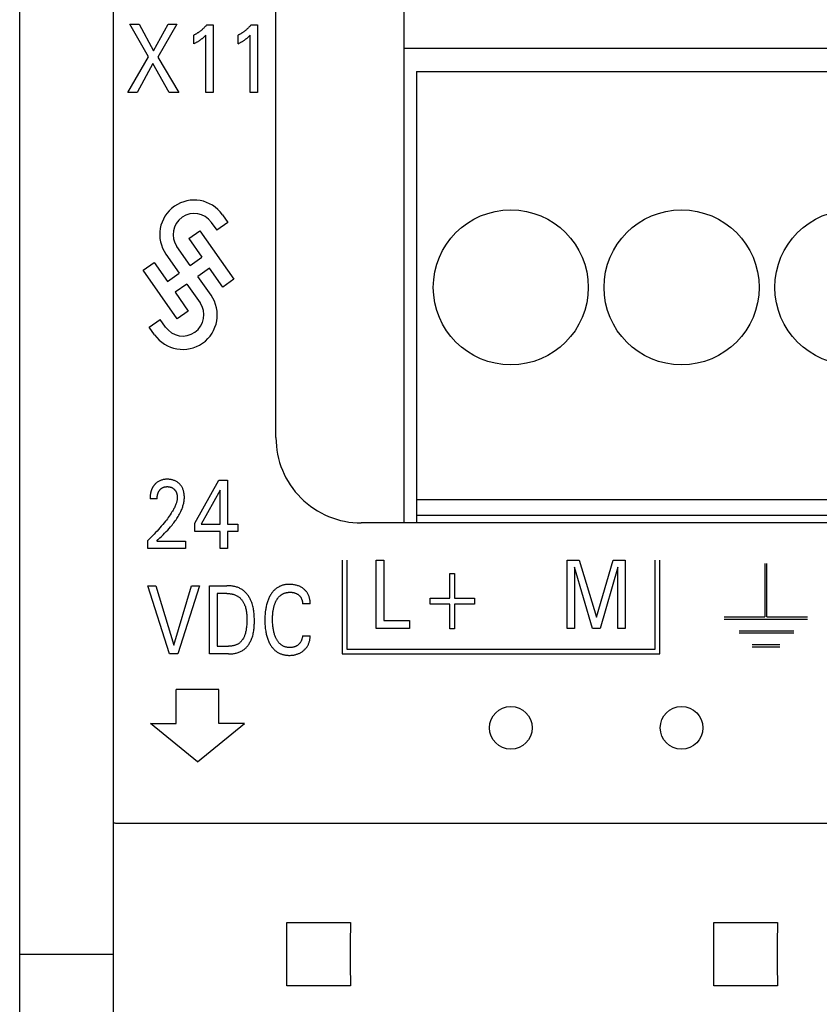
# Model space of a CAD drawing. Extents: x 0 to 594, y 0 to 420.
# Drawn here: x 114 to 132, y 278 to 301 of the extents above; entities that cross this region are included whole.
import ezdxf

# ---------------------------------------------------------------- set-up
doc = ezdxf.new("R2010")
doc.units = 0
doc.header["$LTSCALE"] = 32.67
doc.layers.add('20000_FRONT_O', color=7, linetype='CONTINUOUS')

msp = doc.modelspace()

# ---------------------------------------------------------------- linework, layer by layer
at = {"layer": '20000_FRONT_O', "color": 7, "linetype": 'CONTINUOUS'}
for p, q in [((113.697, 216.783), (113.697, 315.983)), ((119.697, 291.483), (119.697, 309.979)), ((115.897, 276.197), (115.897, 309.555)), ((122.697, 289.483), (122.697, 302.413)), ((116.714, 300.404), (116.273, 301.166)), ((116.273, 301.166), (116.492, 301.166)), ((116.492, 301.166), (116.832, 300.545)), ((116.832, 300.545), (117.17, 301.166)), ((117.379, 301.166), (116.933, 300.4)), ((117.17, 301.166), (117.379, 301.166)), ((117.986, 301.058), (117.976, 301.049)), ((117.996, 301.067), (117.986, 301.058)), ((118.006, 301.077), (117.996, 301.067)), ((118.015, 301.086), (118.006, 301.077)), ((118.025, 301.096), (118.015, 301.086)), ((118.034, 301.106), (118.025, 301.096)), ((118.044, 301.116), (118.034, 301.106)), ((118.053, 301.126), (118.044, 301.116)), ((118.062, 301.136), (118.053, 301.126)), ((118.071, 301.147), (118.062, 301.136)), ((118.079, 301.157), (118.071, 301.147)), ((118.079, 301.157), (118.225, 301.157)), ((118.225, 301.157), (118.225, 299.566)), ((119.024, 301.058), (119.015, 301.049)), ((119.034, 301.067), (119.024, 301.058)), ((119.044, 301.077), (119.034, 301.067)), ((119.054, 301.086), (119.044, 301.077)), ((119.063, 301.096), (119.054, 301.086)), ((119.073, 301.106), (119.063, 301.096)), ((119.082, 301.116), (119.073, 301.106)), ((119.091, 301.126), (119.082, 301.116)), ((119.1, 301.136), (119.091, 301.126)), ((119.109, 301.147), (119.1, 301.136)), ((119.118, 301.157), (119.109, 301.147)), ((119.118, 301.157), (119.263, 301.157)), ((119.263, 301.157), (119.263, 299.566)), ((117.783, 300.916), (117.773, 300.911)), ((117.773, 300.711), (117.773, 300.911)), ((117.794, 300.921), (117.783, 300.916)), ((117.804, 300.927), (117.794, 300.921)), ((117.814, 300.933), (117.804, 300.927)), ((117.824, 300.938), (117.814, 300.933)), ((117.834, 300.944), (117.824, 300.938)), ((117.844, 300.95), (117.834, 300.944)), ((117.854, 300.956), (117.844, 300.95)), ((117.864, 300.963), (117.854, 300.956)), ((117.874, 300.969), (117.864, 300.963)), ((117.884, 300.976), (117.874, 300.969)), ((117.894, 300.983), (117.884, 300.976)), ((117.905, 300.991), (117.894, 300.983)), ((117.915, 300.999), (117.905, 300.991)), ((117.926, 301.007), (117.915, 300.999)), ((117.936, 301.015), (117.926, 301.007)), ((117.946, 301.023), (117.936, 301.015)), ((117.956, 301.032), (117.946, 301.023)), ((117.966, 301.04), (117.956, 301.032)), ((117.958, 300.822), (117.967, 300.83)), ((117.976, 301.049), (117.966, 301.04)), ((117.967, 300.83), (117.976, 300.837)), ((117.976, 300.837), (117.984, 300.844)), ((117.984, 300.844), (117.992, 300.851)), ((117.992, 300.851), (118, 300.858)), ((118, 300.858), (118.009, 300.866)), ((118.009, 300.866), (118.017, 300.874)), ((118.017, 300.874), (118.026, 300.882)), ((118.026, 300.882), (118.039, 300.896)), ((118.039, 300.896), (118.053, 300.91)), ((118.053, 299.566), (118.053, 300.91)), ((118.822, 300.916), (118.811, 300.911)), ((118.811, 300.711), (118.811, 300.911)), ((118.832, 300.921), (118.822, 300.916)), ((118.842, 300.927), (118.832, 300.921)), ((118.853, 300.933), (118.842, 300.927)), ((118.863, 300.938), (118.853, 300.933)), ((118.873, 300.944), (118.863, 300.938)), ((118.883, 300.95), (118.873, 300.944)), ((118.893, 300.956), (118.883, 300.95)), ((118.903, 300.963), (118.893, 300.956)), ((118.912, 300.969), (118.903, 300.963)), ((118.922, 300.976), (118.912, 300.969)), ((118.933, 300.983), (118.922, 300.976)), ((118.943, 300.991), (118.933, 300.983)), ((118.954, 300.999), (118.943, 300.991)), ((118.964, 301.007), (118.954, 300.999)), ((118.975, 301.015), (118.964, 301.007)), ((118.985, 301.023), (118.975, 301.015)), ((118.995, 301.032), (118.985, 301.023)), ((119.005, 301.04), (118.995, 301.032)), ((118.996, 300.822), (119.005, 300.83)), ((119.015, 301.049), (119.005, 301.04)), ((119.005, 300.83), (119.015, 300.837)), ((119.015, 300.837), (119.023, 300.844)), ((119.023, 300.844), (119.031, 300.851)), ((119.031, 300.851), (119.038, 300.858)), ((119.038, 300.858), (119.047, 300.866)), ((119.047, 300.866), (119.056, 300.874)), ((119.056, 300.874), (119.064, 300.882)), ((119.064, 300.882), (119.078, 300.896)), ((119.078, 300.896), (119.092, 300.91)), ((119.092, 299.566), (119.092, 300.91)), ((117.773, 300.711), (117.786, 300.718)), ((117.786, 300.718), (117.799, 300.725)), ((117.799, 300.725), (117.812, 300.731)), ((117.812, 300.731), (117.826, 300.738)), ((117.826, 300.738), (117.839, 300.745)), ((117.839, 300.745), (117.851, 300.753)), ((117.851, 300.753), (117.863, 300.759)), ((117.863, 300.759), (117.874, 300.766)), ((117.874, 300.766), (117.886, 300.773)), ((117.886, 300.773), (117.897, 300.78)), ((117.897, 300.78), (117.908, 300.787)), ((117.908, 300.787), (117.919, 300.795)), ((117.919, 300.795), (117.929, 300.801)), ((117.929, 300.801), (117.939, 300.808)), ((117.939, 300.808), (117.948, 300.815)), ((117.948, 300.815), (117.958, 300.822)), ((118.811, 300.711), (118.825, 300.718)), ((118.825, 300.718), (118.838, 300.725)), ((118.838, 300.725), (118.851, 300.731)), ((118.851, 300.731), (118.864, 300.738)), ((118.864, 300.738), (118.877, 300.745)), ((118.877, 300.745), (118.89, 300.753)), ((118.89, 300.753), (118.901, 300.759)), ((118.901, 300.759), (118.913, 300.766)), ((118.913, 300.766), (118.924, 300.773)), ((118.924, 300.773), (118.936, 300.78)), ((118.936, 300.78), (118.947, 300.787)), ((118.947, 300.787), (118.958, 300.795)), ((118.958, 300.795), (118.967, 300.801)), ((118.967, 300.801), (118.977, 300.808)), ((118.977, 300.808), (118.987, 300.815)), ((118.987, 300.815), (118.996, 300.822)), ((151.697, 300.603), (122.697, 300.603)), ((116.231, 299.566), (116.714, 300.404)), ((116.933, 300.4), (117.424, 299.566)), ((116.818, 300.248), (116.445, 299.566)), ((117.2, 299.566), (116.818, 300.248)), ((122.987, 300.063), (122.987, 289.483)), ((122.987, 300.063), (151.407, 300.063)), ((116.445, 299.566), (116.231, 299.566)), ((117.424, 299.566), (117.2, 299.566)), ((118.225, 299.566), (118.053, 299.566)), ((119.263, 299.566), (119.092, 299.566)), ((118.444, 296.704), (118.569, 296.525)), ((118.184, 296.526), (118.312, 296.346)), ((118.569, 296.525), (118.312, 296.346)), ((117.654, 296.151), (117.912, 296.331)), ((117.912, 296.331), (118.715, 295.194)), ((117.654, 296.151), (117.963, 295.709)), ((117.122, 295.778), (117.431, 295.337)), ((117.688, 295.517), (117.379, 295.958)), ((116.59, 295.405), (116.847, 295.586)), ((116.847, 295.586), (117.156, 295.144)), ((117.688, 295.517), (117.963, 295.709)), ((117.388, 294.265), (116.59, 295.405)), ((117.156, 295.144), (117.431, 295.337)), ((118.143, 295.452), (117.869, 295.26)), ((118.452, 295.011), (118.143, 295.452)), ((117.611, 295.079), (117.336, 294.887)), ((117.611, 295.079), (117.92, 294.638)), ((118.178, 294.818), (117.869, 295.26)), ((118.715, 295.194), (118.452, 295.011)), ((117.336, 294.887), (117.645, 294.446)), ((117.645, 294.446), (117.388, 294.265)), ((116.731, 294.071), (116.988, 294.251)), ((117.113, 294.073), (116.988, 294.251)), ((116.856, 293.893), (116.731, 294.071)), ((117.796, 289.476), (118.36, 290.483)), ((118.36, 290.483), (118.562, 290.483)), ((118.562, 290.483), (118.562, 289.457)), ((118.391, 290.255), (117.945, 289.457)), ((118.391, 289.457), (118.391, 290.255)), ((116.916, 290.051), (116.75, 290.051)), ((122.987, 290.031), (151.407, 290.031)), ((122.987, 289.663), (151.407, 289.663)), ((117.796, 289.283), (117.796, 289.476)), ((117.945, 289.457), (118.391, 289.457)), ((118.562, 289.457), (118.804, 289.457)), ((118.804, 289.457), (118.804, 289.283)), ((150.697, 289.483), (121.697, 289.483)), ((116.697, 288.883), (116.697, 289.074)), ((118.391, 289.283), (117.796, 289.283)), ((118.391, 288.883), (118.391, 289.283)), ((118.562, 289.283), (118.562, 288.883)), ((118.804, 289.283), (118.562, 289.283)), ((117.58, 288.883), (116.697, 288.883)), ((116.906, 289.057), (117.58, 289.057)), ((117.58, 289.057), (117.58, 288.883)), ((118.562, 288.883), (118.391, 288.883)), ((121.246, 288.613), (121.246, 286.413)), ((121.356, 288.613), (121.356, 286.523)), ((122.046, 287.013), (122.046, 288.613)), ((122.046, 288.613), (122.221, 288.613)), ((122.221, 288.613), (122.221, 287.194)), ((126.517, 287.013), (126.517, 288.613)), ((126.517, 288.613), (126.801, 288.613)), ((126.801, 288.613), (127.203, 287.273)), ((127.203, 287.273), (127.592, 288.613)), ((127.592, 288.613), (127.876, 288.613)), ((127.876, 288.613), (127.876, 287.013)), ((128.576, 286.523), (128.576, 288.613)), ((128.686, 286.413), (128.686, 288.613)), ((126.693, 288.445), (126.693, 287.013)), ((127.114, 287.013), (126.693, 288.445)), ((127.701, 288.447), (127.29, 287.013)), ((127.701, 287.013), (127.701, 288.447)), ((131.147, 288.531), (131.147, 287.282)), ((131.197, 287.282), (131.197, 288.531)), ((123.773, 287.72), (123.773, 288.302)), ((123.773, 288.302), (123.882, 288.302)), ((123.882, 288.302), (123.882, 287.72)), ((117.205, 286.413), (116.697, 288.013)), ((116.697, 288.013), (116.887, 288.013)), ((116.887, 288.013), (117.306, 286.622)), ((117.306, 286.622), (117.719, 288.013)), ((117.909, 288.013), (117.401, 286.413)), ((117.719, 288.013), (117.909, 288.013)), ((118.143, 286.413), (118.143, 288.013)), ((118.143, 288.013), (118.548, 288.013)), ((118.318, 287.831), (118.318, 286.594)), ((118.548, 287.831), (118.318, 287.831)), ((123.308, 287.584), (123.308, 287.72)), ((123.308, 287.72), (123.773, 287.72)), ((123.882, 287.72), (124.348, 287.72)), ((124.348, 287.72), (124.348, 287.584)), ((120.5, 287.588), (120.32, 287.588)), ((123.773, 287.584), (123.308, 287.584)), ((123.773, 287.002), (123.773, 287.584)), ((123.882, 287.584), (123.882, 287.002)), ((124.348, 287.584), (123.882, 287.584)), ((130.197, 287.282), (131.147, 287.282)), ((130.198, 287.232), (132.147, 287.232)), ((131.197, 287.282), (132.147, 287.282)), ((122.825, 287.013), (122.046, 287.013)), ((122.221, 287.194), (122.825, 287.194)), ((122.825, 287.194), (122.825, 287.013)), ((123.882, 287.002), (123.773, 287.002)), ((126.693, 287.013), (126.517, 287.013)), ((127.29, 287.013), (127.114, 287.013)), ((127.876, 287.013), (127.701, 287.013)), ((120.32, 286.837), (120.5, 286.837)), ((130.548, 286.957), (131.823, 286.957)), ((130.548, 286.907), (131.823, 286.907)), ((118.318, 286.594), (118.584, 286.594)), ((130.848, 286.633), (131.498, 286.633)), ((130.848, 286.583), (131.498, 286.583)), ((117.401, 286.413), (117.205, 286.413)), ((118.583, 286.413), (118.143, 286.413)), ((121.246, 286.413), (128.686, 286.413)), ((121.356, 286.523), (128.576, 286.523)), ((117.359, 284.783), (117.359, 285.583)), ((118.359, 285.583), (117.359, 285.583)), ((118.359, 284.783), (118.359, 285.583)), ((117.859, 283.883), (116.759, 284.783)), ((116.759, 284.783), (117.359, 284.783)), ((117.859, 283.883), (118.959, 284.783)), ((118.959, 284.783), (118.359, 284.783)), ((115.897, 282.456), (115.897, 282.456)), ((115.897, 282.456), (115.897, 282.456)), ((115.897, 282.456), (115.897, 282.456)), ((115.897, 282.455), (115.897, 282.456)), ((115.897, 282.455), (115.897, 282.455)), ((115.897, 282.455), (115.897, 282.455)), ((115.897, 282.455), (115.897, 282.455)), ((115.897, 282.455), (115.897, 282.455)), ((115.897, 282.454), (115.897, 282.455)), ((115.897, 282.454), (115.897, 282.454)), ((115.897, 282.454), (115.897, 282.454)), ((115.898, 282.454), (115.897, 282.454)), ((115.898, 282.454), (115.898, 282.454)), ((115.898, 282.454), (115.898, 282.454)), ((115.898, 282.453), (115.898, 282.454)), ((115.898, 282.454), (115.898, 282.454)), ((115.898, 282.453), (115.898, 282.453)), ((115.898, 282.453), (115.898, 282.453)), ((115.899, 282.453), (115.898, 282.453)), ((115.898, 282.453), (115.898, 282.453)), ((115.898, 282.453), (115.898, 282.453)), ((115.899, 282.452), (115.899, 282.453)), ((115.899, 282.453), (115.899, 282.453)), ((115.899, 282.452), (115.899, 282.452)), ((115.899, 282.452), (115.899, 282.452)), ((115.9, 282.452), (115.899, 282.452)), ((115.899, 282.452), (115.899, 282.452)), ((115.9, 282.452), (115.9, 282.452)), ((115.9, 282.452), (115.9, 282.452)), ((115.9, 282.452), (115.9, 282.452)), ((115.901, 282.452), (115.9, 282.452)), ((115.9, 282.452), (115.9, 282.452)), ((115.901, 282.451), (115.901, 282.452)), ((115.901, 282.451), (115.901, 282.451)), ((115.901, 282.451), (115.901, 282.451)), ((115.902, 282.451), (115.901, 282.451)), ((115.901, 282.451), (115.901, 282.451)), ((115.903, 282.451), (115.902, 282.451)), ((115.902, 282.451), (115.902, 282.451)), ((115.902, 282.451), (115.902, 282.451)), ((115.902, 282.451), (115.902, 282.451)), ((115.902, 282.451), (115.902, 282.451)), ((115.903, 282.451), (115.903, 282.451)), ((115.903, 282.451), (115.903, 282.451)), ((115.904, 282.451), (115.903, 282.451)), ((115.903, 282.451), (115.903, 282.451)), ((115.904, 282.45), (115.904, 282.451)), ((115.905, 282.45), (115.904, 282.45)), ((115.904, 282.45), (115.904, 282.45)), ((115.904, 282.45), (115.904, 282.45)), ((115.906, 282.45), (115.905, 282.45)), ((115.905, 282.45), (115.905, 282.45)), ((115.905, 282.45), (115.905, 282.45)), ((115.906, 282.45), (115.906, 282.45)), ((115.906, 282.45), (115.906, 282.45)), ((115.906, 282.45), (115.906, 282.45)), ((115.907, 282.45), (115.906, 282.45)), ((115.908, 282.45), (115.907, 282.45)), ((115.907, 282.45), (115.907, 282.45)), ((115.909, 282.45), (115.908, 282.45)), ((115.908, 282.45), (115.908, 282.45)), ((115.91, 282.45), (115.909, 282.45)), ((115.909, 282.45), (115.909, 282.45)), ((115.912, 282.449), (115.91, 282.45)), ((115.91, 282.45), (115.91, 282.45)), ((115.917, 282.449), (115.912, 282.449)), ((115.922, 282.448), (115.917, 282.449)), ((115.927, 282.448), (115.922, 282.448)), ((115.931, 282.447), (115.927, 282.448)), ((115.946, 282.445), (115.931, 282.447)), ((115.951, 282.444), (115.946, 282.445)), ((115.956, 282.444), (115.951, 282.444)), ((115.963, 282.443), (115.956, 282.444)), ((115.97, 282.442), (115.963, 282.443)), ((115.977, 282.442), (115.97, 282.442)), ((115.985, 282.441), (115.977, 282.442)), ((115.992, 282.441), (115.985, 282.441)), ((115.999, 282.441), (115.992, 282.441)), ((116.006, 282.44), (115.999, 282.441)), ((116.051, 282.439), (116.006, 282.44)), ((116.067, 282.439), (116.051, 282.439)), ((116.082, 282.439), (116.067, 282.439)), ((116.097, 282.439), (116.082, 282.439)), ((156.31, 282.439), (116.097, 282.439)), ((119.955, 279.632), (119.954, 280.125)), ((119.954, 280.125), (121.44, 280.125)), ((121.44, 280.125), (121.438, 279.632)), ((129.955, 279.632), (129.954, 280.125)), ((129.954, 280.125), (131.44, 280.125)), ((131.44, 280.125), (131.438, 279.632)), ((119.955, 279.133), (119.955, 279.632)), ((121.438, 279.632), (121.438, 279.133)), ((129.955, 279.133), (129.955, 279.632)), ((131.438, 279.632), (131.438, 279.133)), ((113.697, 279.383), (115.897, 279.383)), ((119.954, 278.64), (119.955, 279.133)), ((121.438, 279.133), (121.44, 278.64)), ((129.954, 278.64), (129.955, 279.133)), ((131.438, 279.133), (131.44, 278.64)), ((121.44, 278.64), (119.954, 278.64)), ((131.44, 278.64), (129.954, 278.64)), ((113.697, 278.257), (113.697, 278.283)), ((113.697, 278.231), (113.697, 278.257)), ((113.698, 278.205), (113.697, 278.231))]:
    msp.add_line(p, q, dxfattribs=at)
for points in [[(116.906, 289.057), (116.943, 289.094), (116.98, 289.131), (117.017, 289.167), (117.054, 289.204), (117.09, 289.242), (117.127, 289.279), (117.162, 289.317), (117.197, 289.356), (117.232, 289.395), (117.265, 289.435), (117.285, 289.459), (117.304, 289.484), (117.323, 289.509), (117.341, 289.534), (117.359, 289.559), (117.377, 289.585), (117.394, 289.612), (117.41, 289.638), (117.425, 289.665), (117.44, 289.692), (117.455, 289.72), (117.468, 289.748), (117.481, 289.777), (117.49, 289.798), (117.498, 289.819), (117.506, 289.84), (117.514, 289.861), (117.521, 289.883), (117.527, 289.905), (117.533, 289.927), (117.538, 289.949), (117.542, 289.971), (117.546, 289.993), (117.549, 290.015), (117.551, 290.037), (117.553, 290.06), (117.553, 290.082), (117.553, 290.104), (117.552, 290.125), (117.55, 290.147), (117.548, 290.168), (117.544, 290.19), (117.54, 290.211), (117.536, 290.227), (117.531, 290.243), (117.526, 290.258), (117.52, 290.274), (117.514, 290.289), (117.507, 290.304), (117.499, 290.318), (117.491, 290.332), (117.483, 290.345), (117.474, 290.358), (117.464, 290.37), (117.454, 290.382), (117.443, 290.393), (117.432, 290.404), (117.42, 290.415), (117.407, 290.426), (117.394, 290.435), (117.381, 290.445), (117.367, 290.453), (117.353, 290.461), (117.338, 290.468), (117.323, 290.475), (117.307, 290.481), (117.291, 290.486), (117.275, 290.491), (117.259, 290.495), (117.241, 290.499), (117.224, 290.502), (117.206, 290.504), (117.188, 290.505), (117.17, 290.506), (117.151, 290.506), (117.133, 290.506), (117.114, 290.505), (117.096, 290.503), (117.077, 290.501), (117.059, 290.498), (117.041, 290.493), (117.024, 290.489), (117.008, 290.484), (116.992, 290.478), (116.976, 290.471), (116.961, 290.463), (116.946, 290.455), (116.932, 290.446), (116.918, 290.437), (116.905, 290.427), (116.892, 290.416), (116.88, 290.405)], [(116.88, 290.405), (116.873, 290.398), (116.866, 290.391), (116.86, 290.385), (116.855, 290.379), (116.85, 290.373), (116.845, 290.366), (116.84, 290.36), (116.835, 290.353), (116.83, 290.347), (116.826, 290.34), (116.821, 290.334), (116.817, 290.327), (116.813, 290.32), (116.809, 290.313), (116.805, 290.306), (116.801, 290.298), (116.797, 290.291), (116.794, 290.283), (116.79, 290.275), (116.787, 290.267), (116.784, 290.259), (116.781, 290.251), (116.778, 290.243), (116.775, 290.235), (116.773, 290.227), (116.771, 290.218), (116.768, 290.21), (116.766, 290.202), (116.764, 290.193), (116.762, 290.185), (116.76, 290.175), (116.759, 290.165), (116.757, 290.154), (116.755, 290.144), (116.754, 290.134), (116.753, 290.123), (116.752, 290.113), (116.751, 290.103), (116.751, 290.092), (116.75, 290.082), (116.75, 290.071), (116.75, 290.061), (116.75, 290.051)], [(116.916, 290.051), (116.916, 290.061), (116.916, 290.071), (116.916, 290.081), (116.917, 290.091), (116.918, 290.102), (116.919, 290.112), (116.921, 290.122), (116.923, 290.132), (116.925, 290.141), (116.927, 290.15), (116.929, 290.159), (116.931, 290.167), (116.934, 290.176), (116.937, 290.184), (116.941, 290.193), (116.944, 290.201), (116.948, 290.208), (116.951, 290.215), (116.955, 290.221), (116.958, 290.228), (116.962, 290.234), (116.967, 290.24), (116.971, 290.246), (116.976, 290.252), (116.98, 290.258), (116.985, 290.263), (116.99, 290.269), (116.995, 290.274), (117, 290.279), (117.005, 290.283), (117.011, 290.288), (117.017, 290.292), (117.022, 290.296), (117.028, 290.3), (117.034, 290.304), (117.04, 290.307), (117.046, 290.311), (117.053, 290.314), (117.059, 290.316), (117.065, 290.319), (117.072, 290.321), (117.079, 290.324), (117.085, 290.326), (117.093, 290.328), (117.102, 290.329), (117.11, 290.331), (117.118, 290.332), (117.126, 290.333), (117.135, 290.333), (117.143, 290.334), (117.151, 290.334), (117.16, 290.334), (117.168, 290.334), (117.176, 290.333), (117.184, 290.332), (117.192, 290.331), (117.2, 290.33), (117.208, 290.329), (117.216, 290.327), (117.223, 290.325), (117.23, 290.323), (117.237, 290.321), (117.244, 290.318), (117.251, 290.315), (117.258, 290.312), (117.265, 290.309), (117.272, 290.305), (117.278, 290.302), (117.284, 290.298), (117.29, 290.293), (117.296, 290.289), (117.302, 290.284), (117.308, 290.28), (117.313, 290.275), (117.318, 290.269), (117.323, 290.264), (117.328, 290.259), (117.333, 290.253), (117.337, 290.247), (117.342, 290.242), (117.346, 290.236), (117.35, 290.229), (117.353, 290.223), (117.357, 290.217), (117.36, 290.21), (117.363, 290.203), (117.366, 290.196), (117.369, 290.189), (117.372, 290.181), (117.374, 290.174), (117.376, 290.166), (117.378, 290.159), (117.38, 290.151), (117.381, 290.143), (117.383, 290.134), (117.384, 290.126), (117.385, 290.117), (117.386, 290.108), (117.387, 290.099), (117.387, 290.091), (117.387, 290.082), (117.387, 290.073)], [(117.387, 290.073), (117.387, 290.058), (117.385, 290.043), (117.383, 290.028), (117.381, 290.013), (117.378, 289.998), (117.374, 289.983), (117.37, 289.968), (117.366, 289.954), (117.361, 289.939), (117.356, 289.925), (117.348, 289.903), (117.339, 289.882), (117.33, 289.861), (117.32, 289.841), (117.309, 289.82), (117.298, 289.8), (117.287, 289.78), (117.275, 289.761), (117.263, 289.741), (117.243, 289.709), (117.221, 289.677), (117.2, 289.645), (117.177, 289.614), (117.155, 289.583), (117.131, 289.552), (117.108, 289.522), (117.077, 289.483), (117.045, 289.445), (117.013, 289.407), (116.981, 289.369), (116.947, 289.331), (116.913, 289.294), (116.879, 289.256), (116.844, 289.22), (116.808, 289.183), (116.771, 289.146), (116.734, 289.11), (116.697, 289.074)], [(118.583, 286.413), (118.604, 286.413), (118.624, 286.414), (118.645, 286.415), (118.666, 286.417), (118.687, 286.419), (118.708, 286.422), (118.728, 286.425), (118.749, 286.43), (118.769, 286.434), (118.79, 286.44), (118.81, 286.446), (118.829, 286.453), (118.849, 286.46), (118.868, 286.469), (118.886, 286.478), (118.904, 286.488), (118.922, 286.499), (118.938, 286.51), (118.953, 286.521), (118.968, 286.534), (118.983, 286.547), (118.997, 286.56), (119.01, 286.575), (119.023, 286.589), (119.036, 286.604), (119.048, 286.62), (119.059, 286.636), (119.07, 286.653), (119.081, 286.67), (119.09, 286.687), (119.1, 286.704), (119.109, 286.722), (119.117, 286.74), (119.125, 286.758), (119.136, 286.785), (119.145, 286.813), (119.154, 286.841), (119.161, 286.869), (119.167, 286.897), (119.173, 286.926), (119.178, 286.955), (119.182, 286.984), (119.185, 287.013), (119.187, 287.042), (119.189, 287.071), (119.191, 287.101), (119.192, 287.13), (119.192, 287.16), (119.193, 287.189), (119.192, 287.219), (119.192, 287.248), (119.191, 287.277), (119.19, 287.306), (119.188, 287.336), (119.186, 287.365), (119.183, 287.394), (119.179, 287.422), (119.175, 287.451), (119.17, 287.48), (119.164, 287.508), (119.157, 287.536), (119.15, 287.564), (119.141, 287.592), (119.132, 287.619), (119.121, 287.647), (119.113, 287.666), (119.104, 287.685), (119.095, 287.703), (119.085, 287.722), (119.074, 287.74), (119.063, 287.758), (119.052, 287.775), (119.039, 287.792), (119.027, 287.809), (119.014, 287.825), (119, 287.841), (118.986, 287.856), (118.971, 287.87), (118.955, 287.884), (118.94, 287.897), (118.923, 287.909), (118.906, 287.921), (118.889, 287.932), (118.871, 287.942), (118.852, 287.951), (118.834, 287.96), (118.814, 287.968), (118.795, 287.975), (118.775, 287.981), (118.755, 287.987), (118.735, 287.992), (118.714, 287.997), (118.694, 288), (118.673, 288.004), (118.652, 288.007), (118.631, 288.009), (118.611, 288.01), (118.59, 288.012), (118.569, 288.012), (118.548, 288.013)], [(120.5, 287.588), (120.5, 287.606), (120.499, 287.625), (120.498, 287.643), (120.496, 287.661), (120.494, 287.679), (120.49, 287.696), (120.487, 287.714), (120.482, 287.732), (120.478, 287.747), (120.473, 287.763), (120.467, 287.778), (120.461, 287.793), (120.454, 287.808), (120.446, 287.822), (120.438, 287.836), (120.43, 287.85), (120.42, 287.863), (120.411, 287.876), (120.4, 287.888), (120.39, 287.9), (120.378, 287.912), (120.367, 287.923), (120.354, 287.933), (120.342, 287.943), (120.329, 287.953), (120.316, 287.962), (120.303, 287.97), (120.289, 287.978), (120.275, 287.986), (120.261, 287.993), (120.247, 287.999), (120.229, 288.007), (120.211, 288.013), (120.192, 288.019), (120.174, 288.025), (120.155, 288.029), (120.136, 288.033), (120.116, 288.037), (120.095, 288.04), (120.074, 288.042), (120.053, 288.043), (120.032, 288.044), (120.011, 288.044), (119.993, 288.044), (119.975, 288.043), (119.957, 288.042), (119.939, 288.04), (119.921, 288.038), (119.903, 288.035), (119.886, 288.031), (119.868, 288.027), (119.851, 288.022), (119.834, 288.017), (119.818, 288.011), (119.802, 288.005), (119.787, 287.998), (119.772, 287.99), (119.757, 287.982), (119.743, 287.974), (119.728, 287.965), (119.714, 287.955), (119.701, 287.945), (119.688, 287.934), (119.674, 287.923), (119.661, 287.91), (119.649, 287.897), (119.636, 287.884), (119.625, 287.871), (119.613, 287.856), (119.603, 287.842), (119.592, 287.827), (119.582, 287.812), (119.573, 287.797), (119.561, 287.778), (119.55, 287.758), (119.54, 287.738), (119.531, 287.717), (119.522, 287.697), (119.513, 287.676), (119.505, 287.655), (119.498, 287.634), (119.49, 287.609), (119.483, 287.585), (119.477, 287.561), (119.471, 287.536), (119.466, 287.511), (119.461, 287.486), (119.457, 287.461), (119.453, 287.436), (119.449, 287.403), (119.446, 287.37), (119.443, 287.337), (119.441, 287.304), (119.439, 287.271), (119.439, 287.238), (119.438, 287.205)], [(118.548, 287.831), (118.564, 287.831), (118.58, 287.83), (118.596, 287.829), (118.612, 287.828), (118.629, 287.826), (118.645, 287.824), (118.661, 287.821), (118.676, 287.818), (118.692, 287.814), (118.708, 287.809), (118.723, 287.805), (118.738, 287.799), (118.753, 287.793), (118.768, 287.787), (118.782, 287.779), (118.796, 287.772), (118.809, 287.763), (118.821, 287.755), (118.833, 287.745), (118.845, 287.736), (118.856, 287.725), (118.867, 287.715), (118.877, 287.704), (118.887, 287.692), (118.897, 287.68), (118.906, 287.668), (118.915, 287.655), (118.923, 287.642), (118.931, 287.629), (118.939, 287.615), (118.946, 287.602), (118.953, 287.588), (118.959, 287.574), (118.965, 287.559), (118.974, 287.538), (118.981, 287.516), (118.988, 287.494), (118.993, 287.471), (118.998, 287.449), (119.003, 287.426), (119.006, 287.404), (119.009, 287.381), (119.012, 287.358), (119.014, 287.335), (119.015, 287.312), (119.016, 287.289), (119.017, 287.266), (119.017, 287.243), (119.017, 287.22), (119.017, 287.189), (119.016, 287.157), (119.015, 287.126), (119.013, 287.095), (119.011, 287.064), (119.007, 287.033), (119.004, 287.011), (119.001, 286.989), (118.997, 286.967), (118.993, 286.946), (118.988, 286.924), (118.983, 286.903), (118.977, 286.881), (118.971, 286.864), (118.965, 286.846), (118.959, 286.829), (118.951, 286.813), (118.944, 286.796), (118.935, 286.78), (118.926, 286.764), (118.918, 286.752), (118.91, 286.741), (118.902, 286.729), (118.893, 286.718), (118.883, 286.708), (118.873, 286.697), (118.863, 286.688), (118.852, 286.678), (118.841, 286.67), (118.83, 286.661), (118.818, 286.653), (118.806, 286.646), (118.793, 286.639), (118.781, 286.633), (118.768, 286.627), (118.754, 286.622), (118.741, 286.617), (118.727, 286.613), (118.71, 286.608), (118.692, 286.604), (118.674, 286.601), (118.656, 286.598), (118.638, 286.596), (118.62, 286.595), (118.602, 286.594), (118.584, 286.594)], [(119.628, 287.403), (119.631, 287.422), (119.634, 287.44), (119.637, 287.459), (119.641, 287.477), (119.645, 287.495), (119.649, 287.514), (119.654, 287.532), (119.659, 287.55), (119.664, 287.564), (119.668, 287.578), (119.673, 287.591), (119.679, 287.605), (119.684, 287.619), (119.69, 287.632), (119.697, 287.645), (119.703, 287.658), (119.711, 287.671), (119.717, 287.682), (119.723, 287.692), (119.73, 287.702), (119.737, 287.712), (119.744, 287.722), (119.751, 287.732), (119.759, 287.741), (119.767, 287.75), (119.775, 287.759), (119.784, 287.768), (119.793, 287.776), (119.801, 287.782), (119.809, 287.789), (119.817, 287.795), (119.826, 287.801), (119.834, 287.807), (119.843, 287.812), (119.852, 287.817), (119.861, 287.822), (119.871, 287.827), (119.88, 287.831), (119.89, 287.835), (119.899, 287.839), (119.911, 287.842), (119.922, 287.846), (119.934, 287.849), (119.945, 287.851), (119.957, 287.854), (119.969, 287.855), (119.981, 287.857), (119.993, 287.858), (120.005, 287.859), (120.017, 287.859), (120.029, 287.859), (120.041, 287.859), (120.054, 287.859), (120.066, 287.858), (120.078, 287.857), (120.091, 287.855), (120.103, 287.853), (120.114, 287.85), (120.125, 287.847), (120.136, 287.844), (120.147, 287.841), (120.157, 287.837), (120.168, 287.832), (120.178, 287.828), (120.188, 287.822), (120.197, 287.817), (120.207, 287.811), (120.216, 287.805), (120.225, 287.798), (120.232, 287.792), (120.24, 287.786), (120.247, 287.779), (120.254, 287.773), (120.26, 287.765), (120.266, 287.758), (120.272, 287.75), (120.278, 287.743), (120.283, 287.735), (120.288, 287.726), (120.292, 287.718), (120.296, 287.709), (120.3, 287.7), (120.304, 287.691), (120.307, 287.682), (120.31, 287.673), (120.312, 287.662), (120.314, 287.652), (120.316, 287.641), (120.318, 287.631), (120.319, 287.62), (120.32, 287.61), (120.32, 287.599), (120.32, 287.588)], [(120.32, 286.837), (120.319, 286.822), (120.316, 286.808), (120.314, 286.794), (120.311, 286.78), (120.307, 286.766), (120.303, 286.752), (120.299, 286.741), (120.295, 286.731), (120.29, 286.721), (120.285, 286.711), (120.28, 286.701), (120.274, 286.691), (120.268, 286.682), (120.262, 286.673), (120.255, 286.665), (120.248, 286.657), (120.241, 286.649), (120.233, 286.641), (120.225, 286.634), (120.217, 286.627), (120.208, 286.62), (120.199, 286.614), (120.189, 286.607), (120.18, 286.602), (120.17, 286.596), (120.16, 286.592), (120.149, 286.587), (120.139, 286.583), (120.128, 286.579), (120.117, 286.576), (120.106, 286.573), (120.095, 286.57), (120.08, 286.568), (120.065, 286.566), (120.05, 286.564), (120.036, 286.564), (120.021, 286.563), (120.007, 286.564), (119.994, 286.564), (119.981, 286.565), (119.968, 286.567), (119.954, 286.569), (119.941, 286.571), (119.928, 286.574), (119.915, 286.578), (119.903, 286.582), (119.89, 286.587), (119.879, 286.592), (119.867, 286.597), (119.856, 286.603), (119.845, 286.61), (119.834, 286.617), (119.823, 286.624), (119.813, 286.632), (119.803, 286.64), (119.794, 286.648), (119.784, 286.657), (119.775, 286.667), (119.765, 286.678), (119.756, 286.689), (119.747, 286.701), (119.739, 286.712), (119.731, 286.724), (119.724, 286.736), (119.717, 286.749), (119.71, 286.761), (119.703, 286.774), (119.695, 286.792), (119.687, 286.81), (119.68, 286.828), (119.673, 286.846), (119.667, 286.864), (119.661, 286.883), (119.656, 286.902), (119.65, 286.923), (119.645, 286.945), (119.641, 286.966), (119.637, 286.988), (119.633, 287.01), (119.63, 287.032), (119.627, 287.054), (119.624, 287.083), (119.622, 287.113), (119.62, 287.142), (119.619, 287.172), (119.618, 287.202), (119.618, 287.231), (119.618, 287.256), (119.619, 287.28), (119.62, 287.305), (119.621, 287.33), (119.623, 287.354), (119.625, 287.379), (119.628, 287.403)], [(119.438, 287.205), (119.439, 287.172), (119.439, 287.139), (119.441, 287.107), (119.443, 287.074), (119.446, 287.041), (119.449, 287.008), (119.453, 286.976), (119.457, 286.951), (119.461, 286.926), (119.466, 286.902), (119.471, 286.877), (119.477, 286.853), (119.484, 286.828), (119.491, 286.804), (119.498, 286.78), (119.506, 286.759), (119.514, 286.738), (119.522, 286.718), (119.531, 286.697), (119.541, 286.677), (119.551, 286.658), (119.562, 286.638), (119.574, 286.619), (119.583, 286.604), (119.593, 286.59), (119.603, 286.575), (119.614, 286.562), (119.625, 286.548), (119.637, 286.535), (119.649, 286.522), (119.662, 286.51), (119.675, 286.498), (119.688, 286.487), (119.701, 286.476), (119.715, 286.467), (119.729, 286.457), (119.743, 286.449), (119.758, 286.44), (119.772, 286.433), (119.787, 286.425), (119.803, 286.419), (119.818, 286.413), (119.834, 286.407), (119.851, 286.402), (119.868, 286.397), (119.886, 286.393), (119.904, 286.39), (119.921, 286.387), (119.939, 286.385), (119.957, 286.383), (119.975, 286.382), (119.993, 286.381), (120.011, 286.381), (120.031, 286.381), (120.052, 286.382), (120.072, 286.384), (120.093, 286.386), (120.113, 286.389), (120.133, 286.393), (120.149, 286.396), (120.165, 286.4), (120.181, 286.405), (120.196, 286.41), (120.212, 286.415), (120.227, 286.421), (120.242, 286.428), (120.256, 286.435), (120.27, 286.442), (120.284, 286.45), (120.298, 286.458), (120.312, 286.467), (120.325, 286.476), (120.337, 286.486), (120.35, 286.496), (120.362, 286.507), (120.374, 286.518), (120.385, 286.53), (120.396, 286.542), (120.406, 286.554), (120.416, 286.567), (120.425, 286.58), (120.434, 286.594), (120.442, 286.608), (120.45, 286.622), (120.457, 286.636), (120.463, 286.651), (120.469, 286.666), (120.474, 286.681), (120.479, 286.697), (120.484, 286.714), (120.488, 286.731), (120.492, 286.749), (120.494, 286.766), (120.497, 286.784), (120.498, 286.801), (120.499, 286.819), (120.5, 286.837)]]:
    msp.add_lwpolyline(points, dxfattribs=at)
for centre, radius in [((125.197, 295.003), 1.815), ((129.197, 295.003), 1.815), ((133.197, 295.003), 1.815), ((125.197, 284.683), 0.5), ((129.197, 284.683), 0.5)]:
    msp.add_circle(centre, radius, dxfattribs=at)
for centre, radius, start, end in [((117.783, 296.241), 0.807, 35, 215), ((117.783, 296.241), 0.493, 35.3817, 215), ((117.517, 294.356), 0.807, 215, 35), ((117.517, 294.356), 0.493, 215, 35), ((121.697, 291.483), 2, 179.9936, 270.0027)]:
    msp.add_arc(centre, radius, start, end, dxfattribs=at)

doc.saveas('drawing.dxf')
